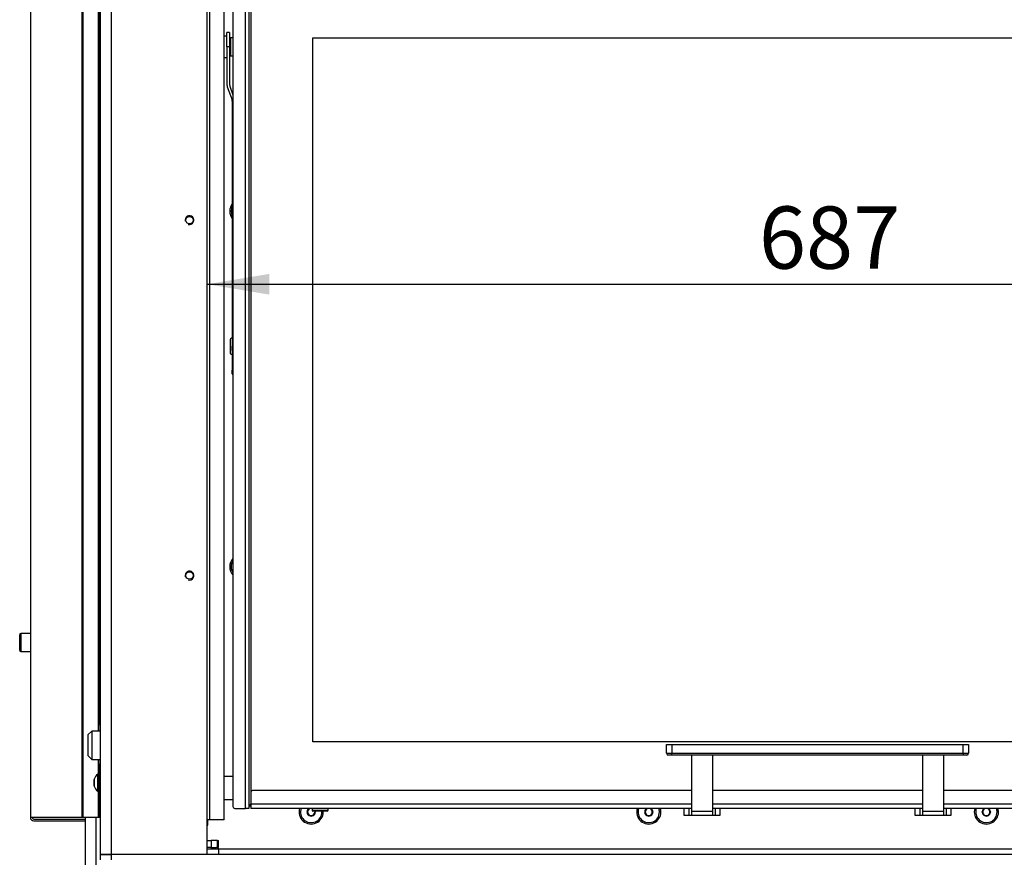
# Model space of a CAD drawing. Units: millimetres. Extents: x -420 to 463, y 0 to 1485.
# Drawn here: x -350 to -280, y 1244 to 1303 of the extents above; entities that cross this region are included whole.
import ezdxf
from ezdxf.enums import TextEntityAlignment as Align

# ---------------------------------------------------------------- set-up
doc = ezdxf.new("R2010")
doc.units = ezdxf.units.MM
for name, color, linetype in [('Default', 7, 'Continuous'), ('DVERNI_PROFIL_HP', 7, 'Continuous'), ('H09-110_DIL1', 7, 'Continuous'), ('H09-110_DIL2', 7, 'Continuous'), ('H09-117-1', 7, 'Continuous'), ('H09-119-0', 7, 'Continuous'), ('H09-552-1', 7, 'Continuous'), ('H09-557-0', 7, 'Continuous'), ('H09-559-0', 7, 'Continuous'), ('H09-575-0', 7, 'Continuous'), ('H09-602R-0', 7, 'Continuous'), ('H19-079-0', 7, 'Continuous'), ('H19-203-0', 7, 'Continuous'), ('H31-124L-1', 7, 'Continuous'), ('H31-147L-1', 7, 'Continuous'), ('HZ-358-3', 7, 'Continuous'), ('HZ-364-0', 7, 'Continuous'), ('NUT_DIN_EN_ISO_4', 7, 'Continuous'), ('PO-015-1', 7, 'Continuous'), ('RIVET_DIN_7338_C', 7, 'Continuous'), ('SCREW_BN_9524_M5', 7, 'Continuous'), ('SCREW_DIN_7991_M', 7, 'Continuous'), ('SCREW_DIN_912_M6', 7, 'Continuous'), ('SCREW_ISO_7380_M', 7, 'Continuous'), ('WASHER_DIN_125_1', 7, 'Continuous')]:
    doc.layers.add(name, color=color, linetype=linetype)
doc.styles.add('SEACAD_Arial', font='arial.ttf')
doc.dimstyles.new('ISO', dxfattribs={"dimtxt": 4.375, "dimasz": 4.375, "dimexe": 2.1875, "dimexo": 0, "dimgap": 1.09375, "dimtad": 1, "dimlfac": 8, "dimtxsty": 'SEACAD_Arial', "dimblk1": '_SE_FILLED', "dimblk2": '_SE_FILLED', "dimsah": 1, "dimcen": 2.1875, "dimadec": 0, "dimazin": 0, "dimtfac": 0.5, "dimtdec": 3, "dimtmove": 0, "dimatfit": 3, "dimfxl": 1, "dimarcsym": 0})

# ---------------------------------------------------------------- blocks, each defined once
blk = doc.blocks.new('SE1')
at = {"layer": 'DVERNI_PROFIL_HP', "color": 7, "linetype": 'Continuous'}
for p, q in [((-333.284, 1248.1), (-333.409, 1247.975)), ((-333.409, 1247.975), (-333.284, 1248.1)), ((-333.409, 1247.975), (-333.284, 1247.975))]:
    blk.add_line(p, q, dxfattribs=at)
at = {"layer": 'H09-110_DIL1', "color": 7, "linetype": 'Continuous'}
for p, q in [((-333.284, 1305.538), (-333.284, 1248.913)), ((-328.909, 1252.475), (-328.909, 1301.975)), ((-328.909, 1301.975), (-257.909, 1301.975)), ((-257.909, 1252.475), (-328.909, 1252.475))]:
    blk.add_line(p, q, dxfattribs=at)
at = {"layer": 'H09-110_DIL2', "color": 7, "linetype": 'Continuous'}
for p, q in [((-328.909, 1301.975), (-257.909, 1301.975)), ((-328.909, 1252.475), (-328.909, 1301.975)), ((-257.909, 1252.475), (-328.909, 1252.475))]:
    blk.add_line(p, q, dxfattribs=at)
at = {"layer": 'H09-117-1', "color": 7, "linetype": 'Continuous'}
for p, q in [((-334.534, 1250.038), (-335.159, 1250.038)), ((-335.159, 1248.413), (-334.534, 1248.413))]:
    blk.add_line(p, q, dxfattribs=at)
at = {"layer": 'H09-119-0', "color": 7, "linetype": 'Continuous'}
for p, q in [((-334.709, 1301.819), (-334.771, 1301.819)), ((-334.709, 1301.583), (-334.709, 1301.975)), ((-334.709, 1301.975), (-334.709, 1301.917)), ((-334.534, 1301.975), (-334.709, 1301.975)), ((-334.709, 1301.917), (-334.709, 1300.725)), ((-334.709, 1300.881), (-334.709, 1301.819)), ((-334.771, 1300.881), (-334.709, 1300.881)), ((-334.709, 1300.784), (-334.709, 1301.118)), ((-334.709, 1300.725), (-334.709, 1300.784)), ((-334.709, 1300.725), (-334.534, 1300.725))]:
    blk.add_line(p, q, dxfattribs=at)
at = {"layer": 'H09-552-1', "color": 7, "linetype": 'Continuous'}
for p, q in [((-343.846, 1244.575), (-343.846, 1309.1)), ((-343.096, 1309.1), (-343.096, 1244.575)), ((-336.346, 1244.575), (-336.346, 1308.975)), ((-274.409, 1244.913), (-335.534, 1244.913)), ((-343.846, 1244.575), (-343.096, 1244.575)), ((-343.846, 1244.538), (-343.096, 1244.538)), ((-343.846, 1244.163), (-343.846, 1244.538)), ((-343.096, 1244.575), (-336.346, 1244.575)), ((-243.721, 1244.538), (-343.096, 1244.538)), ((-343.096, 1244.538), (-343.096, 1244.163))]:
    blk.add_line(p, q, dxfattribs=at)
for centre in [(-337.596, 1289.163), (-337.596, 1264.163)]:
    blk.add_circle(centre, 0.258, dxfattribs=at)
for centre, radius, start, end in [((-333.909, 1289.788), 0.85, 142.57199, 217.42801), ((-337.596, 1289.163), 0.312, 255, 195), ((-333.909, 1264.788), 0.85, 137.33207, 222.66793), ((-337.596, 1264.163), 0.312, 255, 195), ((-329.034, 1247.538), 0.85, 162.89536, 0), ((-329.034, 1247.538), 0.85, 0, 4.21673), ((-305.284, 1247.538), 0.85, 162.89536, 0), ((-305.284, 1247.538), 0.85, 0, 17.10464), ((-281.534, 1247.538), 0.85, 162.89536, 0), ((-281.534, 1247.538), 0.85, 0, 17.10464), ((-378.151, 1279.569), 49.294, 314.71102, 314.76882)]:
    blk.add_arc(centre, radius, start, end, dxfattribs=at)
at = {"layer": 'H09-557-0', "color": 7, "linetype": 'Continuous'}
for p, q in [((-333.284, 1248.913), (-333.284, 1248.1)), ((-302.284, 1249.038), (-333.159, 1249.038)), ((-286.034, 1249.038), (-300.784, 1249.038)), ((-275.01, 1249.038), (-284.534, 1249.038)), ((-333.284, 1248.1), (-302.284, 1248.1)), ((-333.284, 1248.1), (-333.284, 1247.788)), ((-302.284, 1247.788), (-333.284, 1247.788)), ((-300.784, 1248.1), (-286.034, 1248.1)), ((-286.034, 1247.788), (-300.784, 1247.788)), ((-284.534, 1248.1), (-253.534, 1248.1)), ((-253.534, 1247.788), (-284.534, 1247.788))]:
    blk.add_line(p, q, dxfattribs=at)
blk.add_arc((-333.159, 1248.913), 0.125, 90, 180, dxfattribs=at)
at = {"layer": 'H09-559-0', "color": 7, "linetype": 'Continuous'}
for p, q in [((-334.534, 1306.538), (-334.534, 1247.913)), ((-333.659, 1247.788), (-333.659, 1306.663)), ((-333.409, 1306.663), (-333.409, 1247.788)), ((-334.409, 1247.788), (-333.659, 1247.788)), ((-333.409, 1247.788), (-333.659, 1247.788))]:
    blk.add_line(p, q, dxfattribs=at)
blk.add_arc((-334.409, 1247.913), 0.125, 180, 270, dxfattribs=at)
at = {"layer": 'H09-575-0', "color": 7, "linetype": 'Continuous'}
for p, q in [((-344.909, 1218.663), (-344.909, 1247.163)), ((-344.159, 1218.35), (-344.159, 1247.163))]:
    blk.add_line(p, q, dxfattribs=at)
at = {"layer": 'H09-602R-0', "color": 7, "linetype": 'Continuous'}
for p, q in [((-345.159, 1386.042), (-345.159, 1247.163)), ((-345.086, 1386.163), (-345.086, 1247.163)), ((-348.789, 1384.1), (-348.789, 1247.163)), ((-348.774, 1384.1), (-348.774, 1247.163)), ((-345.166, 1384.1), (-345.166, 1247.163)), ((-344.008, 1305.6), (-344.008, 1253.225)), ((-343.971, 1305.6), (-343.971, 1253.959)), ((-343.971, 1253.959), (-343.971, 1253.695)), ((-343.846, 1253.959), (-343.971, 1253.959)), ((-343.971, 1253.225), (-343.971, 1253.695)), ((-343.971, 1253.695), (-343.846, 1253.695)), ((-344.008, 1251.225), (-344.008, 1250.194)), ((-343.971, 1250.88), (-343.971, 1251.225)), ((-343.971, 1250.88), (-343.971, 1250.616)), ((-343.846, 1250.88), (-343.971, 1250.88)), ((-343.971, 1250.616), (-343.971, 1247.538)), ((-343.971, 1250.616), (-343.846, 1250.616)), ((-344.008, 1249.006), (-344.008, 1247.163)), ((-343.971, 1247.538), (-343.971, 1247.163)), ((-343.846, 1247.538), (-343.971, 1247.538)), ((-348.789, 1247.163), (-348.774, 1247.163)), ((-348.774, 1247.163), (-345.166, 1247.163)), ((-348.539, 1247.038), (-344.909, 1247.038)), ((-348.539, 1246.913), (-344.909, 1246.913)), ((-345.166, 1247.163), (-345.159, 1247.163)), ((-345.159, 1247.163), (-345.086, 1247.163)), ((-345.086, 1247.163), (-344.008, 1247.163)), ((-344.008, 1247.163), (-343.971, 1247.163)), ((-343.971, 1247.163), (-343.846, 1247.163))]:
    blk.add_line(p, q, dxfattribs=at)
for radius in [0.25, 0.125]:
    blk.add_arc((-348.539, 1247.163), radius, 180, 270, dxfattribs=at)
at = {"layer": 'H19-079-0', "color": 7, "linetype": 'Continuous'}
for p, q in [((-336.346, 1245.538), (-336.06, 1245.538)), ((-335.627, 1245.538), (-336.06, 1245.538)), ((-336.06, 1245.538), (-336.06, 1245.038)), ((-335.627, 1245.538), (-335.543, 1245.538)), ((-335.627, 1245.038), (-335.627, 1245.538)), ((-335.543, 1245.038), (-335.543, 1245.538)), ((-336.085, 1245.038), (-336.346, 1245.038)), ((-335.627, 1245.038), (-335.699, 1245.038)), ((-335.627, 1245.038), (-335.543, 1245.038))]:
    blk.add_line(p, q, dxfattribs=at)
at = {"layer": 'H19-203-0', "color": 7, "linetype": 'Continuous'}
for p, q in [((-344.471, 1253.225), (-344.721, 1252.975)), ((-344.471, 1253.225), (-344.471, 1251.225)), ((-343.846, 1253.225), (-344.471, 1253.225)), ((-344.721, 1251.475), (-344.721, 1252.975)), ((-344.721, 1251.475), (-344.471, 1251.225)), ((-344.471, 1251.225), (-343.846, 1251.225))]:
    blk.add_line(p, q, dxfattribs=at)
at = {"layer": 'H31-124L-1', "color": 7, "linetype": 'Continuous'}
for p, q in [((-336.159, 1246.975), (-336.159, 1308.975)), ((-335.159, 1246.975), (-335.159, 1308.975)), ((-336.159, 1246.975), (-336.346, 1246.975)), ((-335.159, 1246.975), (-336.159, 1246.975))]:
    blk.add_line(p, q, dxfattribs=at)
at = {"layer": 'H31-147L-1', "color": 7, "linetype": 'Continuous'}
for p, q in [((-334.959, 1301.35), (-334.959, 1302.35)), ((-334.771, 1302.35), (-334.959, 1302.35)), ((-334.771, 1302.35), (-334.771, 1301.35)), ((-334.959, 1301.35), (-334.959, 1298.677)), ((-334.771, 1301.35), (-334.959, 1301.35)), ((-334.771, 1301.35), (-334.771, 1298.677)), ((-334.933, 1298.528), (-334.599, 1297.611)), ((-334.756, 1298.592), (-334.534, 1297.981)), ((-334.584, 1297.526), (-334.584, 1280.288)), ((-334.584, 1280.288), (-334.534, 1280.288)), ((-334.584, 1279.992), (-334.584, 1280.288)), ((-334.584, 1279.992), (-334.584, 1278.61)), ((-334.534, 1279.992), (-334.584, 1279.992)), ((-334.584, 1278.345), (-334.584, 1278.61)), ((-334.584, 1278.61), (-334.534, 1278.61)), ((-334.534, 1278.345), (-334.584, 1278.345))]:
    blk.add_line(p, q, dxfattribs=at)
for centre, radius, start, end in [((-334.521, 1298.677), 0.437, 180, 200), ((-334.521, 1298.677), 0.25, 180, 200), ((-334.834, 1297.526), 0.25, 0, 20)]:
    blk.add_arc(centre, radius, start, end, dxfattribs=at)
blk.add_ellipse((-334.234, 1278.345), major_axis=(-0.35, 0), ratio=0.422618, start_param=0, end_param=0.5411, dxfattribs=at)
at = {"layer": 'HZ-358-3', "color": 7, "linetype": 'Continuous'}
for p, q in [((-304.034, 1252.288), (-303.659, 1252.288)), ((-304.034, 1251.663), (-304.034, 1252.288)), ((-304.034, 1251.663), (-303.659, 1251.663)), ((-303.659, 1252.288), (-283.159, 1252.288)), ((-303.659, 1252.288), (-303.659, 1251.663)), ((-303.659, 1251.663), (-283.159, 1251.663)), ((-303.659, 1251.538), (-303.659, 1251.663)), ((-283.159, 1252.288), (-282.784, 1252.288)), ((-283.159, 1251.663), (-283.159, 1252.288)), ((-283.159, 1251.663), (-282.784, 1251.663)), ((-283.159, 1251.663), (-283.159, 1251.538)), ((-282.784, 1252.288), (-282.784, 1251.663)), ((-303.659, 1251.538), (-303.909, 1251.538)), ((-283.159, 1251.538), (-303.659, 1251.538)), ((-282.909, 1251.538), (-283.159, 1251.538))]:
    blk.add_line(p, q, dxfattribs=at)
for centre, start, end in [((-303.909, 1251.663), 180, 270), ((-282.909, 1251.663), 270, 0)]:
    blk.add_arc(centre, 0.125, start, end, dxfattribs=at)
at = {"layer": 'HZ-364-0', "color": 7, "linetype": 'Continuous'}
for p, q in [((-302.284, 1251.538), (-302.284, 1247.581)), ((-300.784, 1247.581), (-300.784, 1251.538)), ((-286.034, 1251.538), (-286.034, 1247.581)), ((-284.534, 1247.581), (-284.534, 1251.538)), ((-302.784, 1247.288), (-302.784, 1247.788)), ((-302.451, 1247.288), (-302.451, 1247.788)), ((-302.284, 1247.581), (-302.284, 1247.288)), ((-300.784, 1247.581), (-302.284, 1247.581)), ((-300.784, 1247.288), (-300.784, 1247.581)), ((-300.617, 1247.788), (-300.617, 1247.288)), ((-300.284, 1247.788), (-300.284, 1247.288)), ((-286.534, 1247.288), (-286.534, 1247.788)), ((-286.201, 1247.288), (-286.201, 1247.788)), ((-286.034, 1247.581), (-286.034, 1247.288)), ((-284.534, 1247.581), (-286.034, 1247.581)), ((-284.534, 1247.288), (-284.534, 1247.581)), ((-284.367, 1247.788), (-284.367, 1247.288)), ((-284.034, 1247.788), (-284.034, 1247.288)), ((-302.451, 1247.288), (-302.784, 1247.288)), ((-302.284, 1247.288), (-302.451, 1247.288)), ((-300.784, 1247.288), (-302.284, 1247.288)), ((-300.617, 1247.288), (-300.784, 1247.288)), ((-300.284, 1247.288), (-300.617, 1247.288)), ((-286.201, 1247.288), (-286.534, 1247.288)), ((-286.034, 1247.288), (-286.201, 1247.288)), ((-284.534, 1247.288), (-286.034, 1247.288)), ((-284.367, 1247.288), (-284.534, 1247.288)), ((-284.034, 1247.288), (-284.367, 1247.288))]:
    blk.add_line(p, q, dxfattribs=at)
at = {"layer": 'NUT_DIN_EN_ISO_4', "color": 7, "linetype": 'Continuous'}
for p, q in [((-336.312, 1246.949), (-336.346, 1246.958)), ((-336.312, 1246.601), (-336.312, 1246.949)), ((-336.346, 1246.592), (-336.312, 1246.601))]:
    blk.add_line(p, q, dxfattribs=at)
at = {"layer": 'PO-015-1', "color": 7, "linetype": 'Continuous'}
for p, q in [((-335.534, 1244.913), (-336.346, 1244.913)), ((-336.096, 1245.038), (-335.699, 1245.038)), ((-335.534, 1244.538), (-335.534, 1244.913)), ((-338.534, 1244.575), (-338.534, 1244.538))]:
    blk.add_line(p, q, dxfattribs=at)
blk.add_arc((-335.659, 1244.913), 0.125, 0, 90, dxfattribs=at)
at = {"layer": 'RIVET_DIN_7338_C', "color": 7, "linetype": 'Continuous'}
for p, q in [((-334.596, 1280.863), (-334.596, 1279.713)), ((-334.743, 1280.716), (-334.743, 1279.86)), ((-334.584, 1280.663), (-334.596, 1280.663)), ((-334.596, 1279.913), (-334.584, 1279.913))]:
    blk.add_line(p, q, dxfattribs=at)
for centre, start, end in [((-334.596, 1280.716), 90, 180), ((-334.596, 1279.86), 180, 270)]:
    blk.add_arc(centre, 0.147, start, end, dxfattribs=at)
at = {"layer": 'SCREW_BN_9524_M5', "color": 7, "linetype": 'Continuous'}
for p, q in [((-328.971, 1247.788), (-328.971, 1247.663)), ((-328.971, 1247.663), (-327.846, 1247.663)), ((-327.909, 1247.6), (-328.909, 1247.6)), ((-327.846, 1247.663), (-327.846, 1247.788))]:
    blk.add_line(p, q, dxfattribs=at)
for centre, start, end in [((-328.909, 1247.663), 180, 270), ((-327.909, 1247.663), 270, 0)]:
    blk.add_arc(centre, 0.0625, start, end, dxfattribs=at)
at = {"layer": 'SCREW_DIN_7991_M', "color": 7, "linetype": 'Continuous'}
for p, q in [((-329.323, 1247.538), (-329.32, 1247.542)), ((-329.32, 1247.533), (-329.323, 1247.538)), ((-329.181, 1247.783), (-329.32, 1247.542)), ((-329.32, 1247.533), (-329.181, 1247.292)), ((-329.181, 1247.783), (-329.178, 1247.788)), ((-328.887, 1247.292), (-328.748, 1247.533)), ((-328.748, 1247.542), (-328.781, 1247.599)), ((-328.748, 1247.542), (-328.745, 1247.538)), ((-328.745, 1247.538), (-328.748, 1247.533)), ((-305.573, 1247.538), (-305.57, 1247.542)), ((-305.57, 1247.533), (-305.573, 1247.538)), ((-305.431, 1247.783), (-305.57, 1247.542)), ((-305.57, 1247.533), (-305.431, 1247.292)), ((-305.431, 1247.783), (-305.428, 1247.788)), ((-305.14, 1247.788), (-305.137, 1247.783)), ((-304.998, 1247.542), (-305.137, 1247.783)), ((-305.137, 1247.292), (-304.998, 1247.533)), ((-304.998, 1247.542), (-304.995, 1247.538)), ((-304.995, 1247.538), (-304.998, 1247.533)), ((-281.823, 1247.538), (-281.82, 1247.542)), ((-281.82, 1247.533), (-281.823, 1247.538)), ((-281.681, 1247.783), (-281.82, 1247.542)), ((-281.82, 1247.533), (-281.681, 1247.292)), ((-281.681, 1247.783), (-281.678, 1247.788)), ((-281.39, 1247.788), (-281.387, 1247.783)), ((-281.248, 1247.542), (-281.387, 1247.783)), ((-281.387, 1247.292), (-281.248, 1247.533)), ((-281.248, 1247.542), (-281.245, 1247.538)), ((-281.245, 1247.538), (-281.248, 1247.533)), ((-329.178, 1247.288), (-329.181, 1247.292)), ((-329.173, 1247.288), (-329.178, 1247.288)), ((-329.173, 1247.288), (-328.894, 1247.288)), ((-328.89, 1247.288), (-328.894, 1247.288)), ((-328.887, 1247.292), (-328.89, 1247.288)), ((-305.428, 1247.288), (-305.431, 1247.292)), ((-305.423, 1247.288), (-305.428, 1247.288)), ((-305.423, 1247.288), (-305.144, 1247.288)), ((-305.14, 1247.288), (-305.144, 1247.288)), ((-305.137, 1247.292), (-305.14, 1247.288)), ((-281.678, 1247.288), (-281.681, 1247.292)), ((-281.673, 1247.288), (-281.678, 1247.288)), ((-281.673, 1247.288), (-281.394, 1247.288)), ((-281.39, 1247.288), (-281.394, 1247.288)), ((-281.387, 1247.292), (-281.39, 1247.288))]:
    blk.add_line(p, q, dxfattribs=at)
for centre, radius, start, end in [((-333.909, 1289.788), 0.75, 154.15807, 205.84193), ((-333.909, 1264.788), 0.75, 146.44269, 213.55731), ((-329.034, 1247.538), 0.75, 160.52878, 0), ((-329.034, 1247.538), 0.286, 120.85176, 179.14824), ((-329.034, 1247.538), 0.286, 180.85176, 239.14824), ((-329.034, 1247.538), 0.25, 150, 210), ((-329.034, 1247.538), 0.25, 90, 150), ((-329.034, 1247.538), 0.25, 75.52249, 90), ((-329.034, 1247.538), 0.286, 300.85176, 359.14824), ((-329.034, 1247.538), 0.286, 0.85176, 12.61159), ((-329.034, 1247.538), 0.75, 0, 4.78019), ((-305.284, 1247.538), 0.75, 160.52878, 0), ((-305.284, 1247.538), 0.286, 120.85176, 179.14824), ((-305.284, 1247.538), 0.286, 180.85176, 239.14824), ((-305.284, 1247.538), 0.25, 150, 210), ((-305.284, 1247.538), 0.25, 90, 150), ((-305.284, 1247.538), 0.25, 30, 90), ((-305.284, 1247.538), 0.286, 0.85176, 59.14824), ((-305.284, 1247.538), 0.286, 300.85176, 359.14824), ((-305.284, 1247.538), 0.25, 330, 30), ((-305.284, 1247.538), 0.75, 0, 19.47122), ((-281.534, 1247.538), 0.75, 160.52878, 0), ((-281.534, 1247.538), 0.286, 120.85176, 179.14824), ((-281.534, 1247.538), 0.286, 180.85176, 239.14824), ((-281.534, 1247.538), 0.25, 150, 210), ((-281.534, 1247.538), 0.25, 90, 150), ((-281.534, 1247.538), 0.25, 30, 90), ((-281.534, 1247.538), 0.286, 0.85176, 59.14824), ((-281.534, 1247.538), 0.286, 300.85176, 359.14824), ((-281.534, 1247.538), 0.25, 330, 30), ((-281.534, 1247.538), 0.75, 0, 19.47122), ((-329.034, 1247.538), 0.25, 210, 270), ((-329.034, 1247.538), 0.286, 240.85176, 299.14824), ((-329.034, 1247.538), 0.25, 270, 330), ((-305.284, 1247.538), 0.25, 210, 270), ((-305.284, 1247.538), 0.286, 240.85176, 299.14824), ((-305.284, 1247.538), 0.25, 270, 330), ((-281.534, 1247.538), 0.25, 210, 270), ((-281.534, 1247.538), 0.286, 240.85176, 299.14824), ((-281.534, 1247.538), 0.25, 270, 330)]:
    blk.add_arc(centre, radius, start, end, dxfattribs=at)
at = {"layer": 'SCREW_DIN_912_M6', "color": 7, "linetype": 'Continuous'}
for p, q in [((-349.539, 1258.906), (-349.539, 1260.006)), ((-349.464, 1260.081), (-349.464, 1258.831)), ((-348.789, 1260.081), (-349.464, 1260.081)), ((-349.464, 1258.831), (-348.789, 1258.831))]:
    blk.add_line(p, q, dxfattribs=at)
for centre, start, end in [((-349.464, 1260.006), 90, 180), ((-349.464, 1258.906), 180, 270)]:
    blk.add_arc(centre, 0.075, start, end, dxfattribs=at)
at = {"layer": 'SCREW_ISO_7380_M', "color": 7, "linetype": 'Continuous'}
for p, q in [((-344.309, 1249.367), (-344.309, 1249.833)), ((-344.307, 1249.843), (-344.307, 1249.357)), ((-344.034, 1249.006), (-344.034, 1250.194)), ((-343.971, 1250.194), (-344.034, 1250.194)), ((-344.034, 1249.006), (-343.971, 1249.006))]:
    blk.add_line(p, q, dxfattribs=at)
for centre, radius, start, end in [((-344.276, 1249.833), 0.0325, 162.0594, 180), ((-343.689, 1249.643), 0.65, 122.05483, 162.0594), ((-344.276, 1249.367), 0.0325, 180, 197.9406), ((-343.689, 1249.557), 0.65, 197.9406, 237.94517)]:
    blk.add_arc(centre, radius, start, end, dxfattribs=at)
at = {"layer": 'WASHER_DIN_125_1', "color": 7, "linetype": 'Continuous'}
for p, q in [((-334.959, 1302.1), (-335.159, 1302.1)), ((-335.159, 1300.6), (-334.959, 1300.6))]:
    blk.add_line(p, q, dxfattribs=at)
blk = doc.blocks.new('DMBLK80')
at = {"layer": 'Default', "linetype": 'Continuous'}
for points in [[(-376.818, 1394.913), (-375.359, 1394.913), (-376.089, 1399.288)], [(-376.818, 1222.288), (-376.089, 1217.913), (-375.359, 1222.288)]]:
    blk.add_hatch(color=7, dxfattribs=at).paths.add_polyline_path(points)
at = {"layer": 'Default', "color": 7, "linetype": 'Continuous'}
for p, q in [((-324.565, 1399.288), (-378.276, 1399.288)), ((-376.089, 1399.288), (-376.089, 1217.913)), ((-344.159, 1217.913), (-378.276, 1217.913))]:
    blk.add_line(p, q, dxfattribs=at)
at = {"layer": 'Default', "color": 7, "linetype": 'Continuous', "style": 'SEACAD_Arial'}
blk.add_text('1451', height=4.375, rotation=90, dxfattribs=at).set_placement((-381.557, 1304.275), align=Align.TOP_LEFT)
blk = doc.blocks.new('_SE_FILLED')
at = {"color": 0}
blk.add_line((0, 0), (-1, 0), dxfattribs=at)
blk.add_solid([(0, 0), (-1, -0.1665), (-1, 0.1665), (0, 0)], dxfattribs=at)
blk = doc.blocks.new('DMBLK82')
at = {"layer": 'Default', "linetype": 'Continuous'}
for points in [[(-366.318, 1380.58), (-364.859, 1380.58), (-365.589, 1384.955)], [(-366.318, 1222.288), (-365.589, 1217.913), (-364.859, 1222.288)]]:
    blk.add_hatch(color=7, dxfattribs=at).paths.add_polyline_path(points)
at = {"layer": 'Default', "color": 7, "linetype": 'Continuous'}
for p, q in [((-272.307, 1384.955), (-367.776, 1384.955)), ((-365.589, 1217.913), (-365.589, 1384.955)), ((-344.159, 1217.913), (-367.776, 1217.913))]:
    blk.add_line(p, q, dxfattribs=at)
at = {"layer": 'Default', "color": 7, "linetype": 'Continuous', "style": 'SEACAD_Arial'}
blk.add_text('1336', height=4.375, rotation=90, dxfattribs=at).set_placement((-371.057, 1296.91), align=Align.TOP_LEFT)
blk = doc.blocks.new('DMBLK83')
at = {"layer": 'Default', "linetype": 'Continuous'}
for points in [[(-331.971, 1283.923), (-331.971, 1285.382), (-336.346, 1284.653)], [(-254.846, 1283.923), (-250.471, 1284.653), (-254.846, 1285.382)]]:
    blk.add_hatch(color=7, dxfattribs=at).paths.add_polyline_path(points)
at = {"layer": 'Default', "color": 7, "linetype": 'Continuous'}
blk.add_line((-336.346, 1284.653), (-250.471, 1284.653), dxfattribs=at)
at = {"layer": 'Default', "color": 7, "linetype": 'Continuous', "style": 'SEACAD_Arial'}
blk.add_text('687', height=4.375, dxfattribs=at).set_placement((-297.535, 1290.121), align=Align.TOP_LEFT)

msp = doc.modelspace()

# ---------------------------------------------------------------- block references
at = {"layer": 'Default'}
msp.add_blockref('SE1', (0, 0), dxfattribs=at)

# ---------------------------------------------------------------- dimensions: what is measured, and where the dimension line sits
at = {"layer": 'Default', "color": 7, "linetype": 'Continuous'}
for base, p1, p2, angle, picture, middle, dimtype in [((-376.0886, 1217.9127), (-324.5651, 1399.2877), (-344.1589, 1217.9127), 90, 'DMBLK80', (-376.0886, 1308.6002), 160), ((-336.3464, 1284.6526), (-336.3464, 1310.1627), (-250.4714, 1310.1627), 0, 'DMBLK83', (-293.4089, 1284.6526), 161)]:
    dim = msp.add_linear_dim(base=base, p1=p1, p2=p2, angle=angle, text='\\A1;<>', dimstyle='ISO', dxfattribs=at)
    dim.commit()
    dim.dimension.update_dxf_attribs({"geometry": picture, "text_midpoint": middle, "dimtype": dimtype})
dim = msp.add_linear_dim(base=(-365.5886, 1384.9554), p1=(-344.1589, 1217.9127), p2=(-272.3067, 1384.9554), angle=90, text='\\A1;<>', dimstyle='ISO', override={"dimdec": 0}, dxfattribs=at)
dim.commit()
dim.dimension.update_dxf_attribs({"geometry": 'DMBLK82', "text_midpoint": (-365.5886, 1301.434), "dimtype": 160})

doc.saveas('drawing.dxf')
